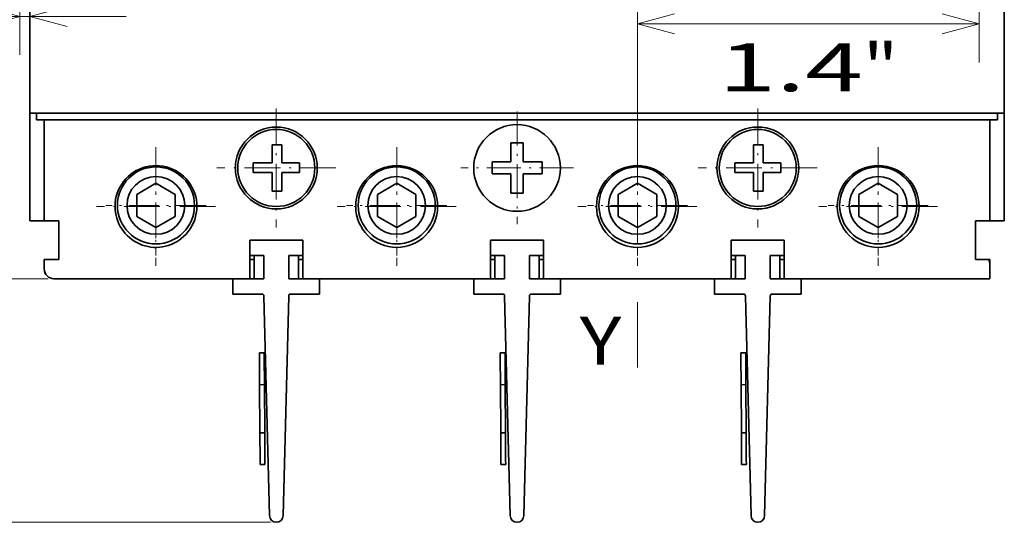
# Model space of a CAD drawing. Extents: x -1000000 to 1000000, y -1000000 to 1000000.
# Drawn here: x 40 to 91, y 161 to 187 of the extents above; entities that cross this region are included whole.
import ezdxf
from ezdxf.enums import TextEntityAlignment as Align

# ---------------------------------------------------------------- set-up
doc = ezdxf.new("R2010")
doc.units = 0
doc.linetypes.add('DASHDOT', pattern=[18.5, 12, -3, 0.5, -3])
doc.layers.get('0').update_dxf_attribs({"lineweight": 13})
doc.styles.get("Standard").update_dxf_attribs({"font": 'isocp.shx'})
doc.dimstyles.get("Standard").update_dxf_attribs({"dimtxt": 2.5, "dimasz": 2.5, "dimexe": 1.25, "dimexo": 0.625, "dimtad": 1, "dimcen": 2.5, "dimadec": 0, "dimazin": 0, "dimtfac": 1, "dimtmove": 0, "dimatfit": 0, "dimfxl": 1, "dimarcsym": 0})

# ---------------------------------------------------------------- blocks, each defined once
blk = doc.blocks.new('*D44')
at = {"color": 7, "lineweight": 13, "ltscale": 0.100664}
blk.add_line((40.372421, 188.918141), (40.372421, 184.891583), dxfattribs=at)
at = {"color": 7, "lineweight": 13, "ltscale": 0.472574}
blk.add_line((26.994438, 186.891583), (45.897413, 186.891583), dxfattribs=at)
at = {"color": 7, "lineweight": 13}
for points in [[(38.440567, 186.373945), (40.372421, 186.891583), (38.440567, 187.409221)], [(42.829265, 187.409221), (40.897413, 186.891583), (42.829265, 186.373945)]]:
    blk.add_lwpolyline(points, dxfattribs=at)
for s, p, p2 in [('1', (31.913986, 187.891583), (34.082573, 187.891583)), ('0.04', (26.994438, 183.391583), (37.168792, 183.391583)), ('"', (37.168789, 183.391583), (39.002124, 183.391583))]:
    blk.add_text(s, height=2.5, dxfattribs=at).set_placement(p, p2, align=Align.FIT)
blk = doc.blocks.new('*D45')
at = {"color": 7, "lineweight": 13, "ltscale": 0.438841}
for p, q in [((40.147457, 238.268139), (22.593811, 238.268139)), ((40.147407, 173.268139), (22.593761, 173.268139))]:
    blk.add_line(p, q, dxfattribs=at)
at = {"color": 7, "lineweight": 13}
blk.add_line((24.593761, 173.268139), (24.593811, 238.268139), dxfattribs=at)
for points in [[(25.111446, 236.336288), (24.593811, 238.268139), (24.076171, 236.336288)], [(24.076122, 175.199991), (24.593761, 173.268139), (25.1114, 175.199991)]]:
    blk.add_lwpolyline(points, dxfattribs=at)
for s, p, p2 in [('"', (28.093788, 209.938646), (28.093788, 211.771978)), ('5.12', (28.09378, 199.764294), (28.093788, 209.938646)), ('130', (23.59378, 202.015259), (23.593788, 209.521023))]:
    blk.add_text(s, height=2.5, rotation=89.999955, dxfattribs=at).set_placement(p, p2, align=Align.FIT)
blk = doc.blocks.new('*D46')
at = {"color": 7, "lineweight": 13, "ltscale": 0.169215}
blk.add_line((72.447422, 191.268116), (72.447422, 184.499518), dxfattribs=at)
at = {"color": 7, "lineweight": 13, "ltscale": 0.119215}
blk.add_line((90.19742, 189.268102), (90.19742, 184.499518), dxfattribs=at)
at = {"color": 7, "lineweight": 13, "ltscale": 0.44375}
blk.add_line((72.447422, 186.499518), (90.19742, 186.499518), dxfattribs=at)
at = {"color": 7, "lineweight": 13}
for points in [[(74.379273, 187.017156), (72.447422, 186.499518), (74.379273, 185.98188)], [(88.265568, 185.98188), (90.19742, 186.499518), (88.265568, 187.017156)]]:
    blk.add_lwpolyline(points, dxfattribs=at)
for s, p, p2 in [('35.5', (76.235245, 187.499518), (86.409597, 187.499518)), ('"', (84.158636, 182.999518), (85.99197, 182.999518)), ('1.4', (76.652872, 182.999518), (84.158636, 182.999518))]:
    blk.add_text(s, height=2.5, dxfattribs=at).set_placement(p, p2, align=Align.FIT)
blk = doc.blocks.new('*D52')
at = {"color": 7, "lineweight": 13, "ltscale": 0.481214}
blk.add_line((41.842317, 173.268139), (22.593761, 173.268139), dxfattribs=at)
at = {"color": 7, "lineweight": 13, "ltscale": 0.316308}
blk.add_line((24.59375, 160.615829), (24.593761, 173.268139), dxfattribs=at)
at = {"color": 7, "lineweight": 13}
blk.add_line((53.392309, 160.615829), (22.59375, 160.615829), dxfattribs=at)
for points in [[(25.111396, 171.336286), (24.593761, 173.268139), (24.076118, 171.336288)], [(24.076114, 162.547683), (24.59375, 160.615829), (25.111389, 162.547682)]]:
    blk.add_lwpolyline(points, dxfattribs=at)
for s, p, p2 in [('25', (23.59375, 164.325153), (23.593757, 169.16233)), ('"', (28.093753, 166.911365), (28.093753, 168.744697)), ('1', (28.093753, 164.742779), (28.093753, 166.911365)), ('~', (23.59375, 161.156566), (23.59375, 163.325153)), ('~', (28.09375, 161.57419), (28.09375, 163.742777))]:
    blk.add_text(s, height=2.5, rotation=89.999955, dxfattribs=at).set_placement(p, p2, align=Align.FIT)
blk = doc.blocks.new('BLOCK35')
at = {"color": 7, "linetype": 'DASHDOT', "lineweight": 13, "ltscale": 0.30875}
for p, q in [((-50.000027, -26.324961), (-50.000027, -38.674961)), ((-43.825024, -32.499962), (-56.175026, -32.499962))]:
    blk.add_line(p, q, dxfattribs=at)
blk = doc.blocks.new('BLOCK36')
at = {"color": 7, "linetype": 'DASHDOT', "lineweight": 13, "ltscale": 0.30875}
for p, q in [((-25.000025, -26.32498), (-25.000025, -38.67498)), ((-18.825026, -32.499981), (-31.175026, -32.499981))]:
    blk.add_line(p, q, dxfattribs=at)
blk = doc.blocks.new('BLOCK37')
at = {"color": 7, "linetype": 'DASHDOT', "lineweight": 13, "ltscale": 0.30875}
for p, q in [((-0.000025, -26.325001), (-0.000025, -38.674999)), ((6.174975, -32.5), (-6.175025, -32.5))]:
    blk.add_line(p, q, dxfattribs=at)
blk = doc.blocks.new('BLOCK38')
at = {"color": 7, "linetype": 'DASHDOT', "lineweight": 13, "ltscale": 0.30875}
for p, q in [((24.999975, -26.32502), (24.999975, -38.675018)), ((31.174974, -32.500019), (18.824974, -32.500019))]:
    blk.add_line(p, q, dxfattribs=at)
blk = doc.blocks.new('BLOCK39')
at = {"color": 7, "linetype": 'DASHDOT', "lineweight": 13, "ltscale": 0.30875}
for p, q in [((12.499978, -22.32501), (12.499978, -34.675011)), ((18.674978, -28.50001), (6.324978, -28.50001))]:
    blk.add_line(p, q, dxfattribs=at)
blk = doc.blocks.new('BLOCK40')
at = {"color": 7, "linetype": 'DASHDOT', "lineweight": 13, "ltscale": 0.30875}
for p, q in [((-37.500023, -22.32497), (-37.500023, -34.674973)), ((-31.325022, -28.499971), (-43.675022, -28.499971))]:
    blk.add_line(p, q, dxfattribs=at)
blk = doc.blocks.new('BLOCK41')
at = {"color": 7, "linetype": 'DASHDOT', "lineweight": 13, "ltscale": 0.2925}
for p, q in [((-12.500022, -22.64999), (-12.500022, -34.349991)), ((-6.650022, -28.49999), (-18.350021, -28.49999))]:
    blk.add_line(p, q, dxfattribs=at)
blk = doc.blocks.new('BLOCK43')
at = {"color": 7, "linetype": 'DASHDOT', "lineweight": 13, "ltscale": 0.26}
for p, q in [((-50.000027, -27.190018), (-50.000027, -37.590019)), ((-44.800026, -32.390018), (-55.200024, -32.390018))]:
    blk.add_line(p, q, dxfattribs=at)
blk = doc.blocks.new('BLOCK44')
at = {"color": 7, "linetype": 'DASHDOT', "lineweight": 13, "ltscale": 0.26}
for p, q in [((-25.000025, -27.190037), (-25.000025, -37.590038)), ((-19.800026, -32.390038), (-30.200026, -32.390038))]:
    blk.add_line(p, q, dxfattribs=at)
blk = doc.blocks.new('BLOCK45')
at = {"color": 7, "linetype": 'DASHDOT', "lineweight": 13, "ltscale": 0.26}
for p, q in [((-0.000025, -27.190056), (-0.000025, -37.590057)), ((5.199975, -32.390057), (-5.200025, -32.390057))]:
    blk.add_line(p, q, dxfattribs=at)
blk = doc.blocks.new('BLOCK46')
at = {"color": 7, "linetype": 'DASHDOT', "lineweight": 13, "ltscale": 0.26}
for p, q in [((24.999975, -27.190077), (24.999975, -37.590076)), ((30.199974, -32.390076), (19.799974, -32.390076))]:
    blk.add_line(p, q, dxfattribs=at)
blk = doc.blocks.new('BLOCK49')
at = {"color": 7, "lineweight": 35}
for p, q in [((-63.1, 72.8), (-63.1, -22.8)), ((38.1, 72.8), (38.1, -22.8)), ((38.1, -21.5), (38.1, 0.5)), ((37.1, -22.8), (-62.1, -22.8)), ((-61.4, -23.5), (36.4, -23.5)), ((-60.6, -40), (-40.25, -40)), ((15.25, -40), (36.6, -40)), ((-38.79, -41.8), (-38.2, -64.6)), ((-36.21, -41.8), (-36.8, -64.6)), ((-13.79, -41.8), (-13.2, -64.6)), ((-11.21, -41.8), (-11.8, -64.6)), ((11.21, -41.8), (11.8, -64.6)), ((13.79, -41.8), (13.2, -64.6))]:
    blk.add_line(p, q, dxfattribs=at)
at = {"color": 7, "lineweight": 35, "ltscale": 0.2625}
for p, q in [((38.1, -32), (38.1, -21.5)), ((-61.6, -34), (-61.6, -23.5)), ((36.6, -34), (36.6, -23.5))]:
    blk.add_line(p, q, dxfattribs=at)
at = {"color": 7, "lineweight": 35, "ltscale": 0.23}
blk.add_line((-63.1, -32), (-63.1, -22.8), dxfattribs=at)
at = {"color": 7, "lineweight": 35, "ltscale": 0.025}
for p, q in [((-62.1, -22.8), (-63.1, -22.8)), ((-61.4, -23.5), (-62.4, -23.5)), ((37.4, -23.5), (36.4, -23.5)), ((38.1, -22.8), (37.1, -22.8)), ((-37.94, -26.1), (-36.94, -26.1)), ((12.06, -26.1), (13.06, -26.1)), ((-39.9, -27.96), (-39.9, -28.96)), ((-35.1, -27.96), (-35.1, -28.96)), ((10.1, -27.96), (10.1, -28.96)), ((14.9, -27.96), (14.9, -28.96)), ((-36.94, -30.9), (-37.94, -30.9)), ((13.06, -30.9), (12.06, -30.9)), ((-60.6, -34), (-61.6, -34)), ((36.6, -34), (35.6, -34)), ((-61.6, -38), (-60.6, -38)), ((-61.6, -38), (-61.6, -39)), ((36.6, -39), (36.6, -38))]:
    blk.add_line(p, q, dxfattribs=at)
at = {"color": 7, "lineweight": 35, "ltscale": 0.0175}
for p, q in [((-62.4, -22.8), (-62.4, -23.5)), ((37.4, -22.8), (37.4, -23.5))]:
    blk.add_line(p, q, dxfattribs=at)
at = {"color": 7, "lineweight": 35, "ltscale": 0.28}
blk.add_line((38.1, -22.8), (38.1, -34), dxfattribs=at)
at = {"color": 7, "lineweight": 35, "ltscale": 0.039743}
for p, q in [((-37.94, -26.1), (-37.94, -27.69)), ((12.06, -26.1), (12.06, -27.69))]:
    blk.add_line(p, q, dxfattribs=at)
at = {"color": 7, "lineweight": 35, "ltscale": 0.046593}
for p, q in [((-36.94, -27.96), (-36.94, -26.1)), ((13.06, -27.96), (13.06, -26.1))]:
    blk.add_line(p, q, dxfattribs=at)
at = {"color": 7, "lineweight": 35, "ltscale": 0.036399}
for p, q in [((-13.13, -27.36), (-13.13, -25.9)), ((-11.88, -29.64), (-11.88, -31.1))]:
    blk.add_line(p, q, dxfattribs=at)
at = {"color": 7, "lineweight": 35, "ltscale": 0.03125}
for p, q in [((-11.88, -25.9), (-13.13, -25.9)), ((-15.1, -27.87), (-15.1, -29.12)), ((-9.9, -27.87), (-9.9, -29.12)), ((-11.88, -31.1), (-13.13, -31.1))]:
    blk.add_line(p, q, dxfattribs=at)
at = {"color": 7, "lineweight": 35, "ltscale": 0.049375}
for p, q in [((-11.88, -27.87), (-11.88, -25.9)), ((-13.13, -27.87), (-15.1, -27.87)), ((-11.88, -27.87), (-9.9, -27.87)), ((-13.13, -29.12), (-15.1, -29.12)), ((-13.13, -29.12), (-13.13, -31.1)), ((-11.88, -29.12), (-9.9, -29.12))]:
    blk.add_line(p, q, dxfattribs=at)
at = {"color": 7, "lineweight": 35, "ltscale": 0.012976}
for p, q in [((-13.13, -27.36), (-13.13, -27.87)), ((-11.88, -29.64), (-11.88, -29.12))]:
    blk.add_line(p, q, dxfattribs=at)
at = {"color": 7, "lineweight": 35, "ltscale": 0.048933}
for p, q in [((-37.94, -27.96), (-39.9, -27.96)), ((12.06, -27.96), (10.1, -27.96)), ((-39.9, -28.96), (-37.94, -28.96)), ((10.1, -28.96), (12.06, -28.96))]:
    blk.add_line(p, q, dxfattribs=at)
at = {"color": 7, "lineweight": 35, "ltscale": 0.00685}
for p, q in [((-37.94, -27.69), (-37.94, -27.96)), ((12.06, -27.69), (12.06, -27.96))]:
    blk.add_line(p, q, dxfattribs=at)
at = {"color": 7, "lineweight": 35, "ltscale": 0.046067}
for p, q in [((-35.1, -27.96), (-36.94, -27.96)), ((14.9, -27.96), (13.06, -27.96)), ((-35.1, -28.96), (-36.94, -28.96)), ((14.9, -28.96), (13.06, -28.96))]:
    blk.add_line(p, q, dxfattribs=at)
at = {"color": 7, "lineweight": 35, "ltscale": 0.048407}
for p, q in [((-37.94, -28.96), (-37.94, -30.9)), ((12.06, -28.96), (12.06, -30.9))]:
    blk.add_line(p, q, dxfattribs=at)
at = {"color": 7, "lineweight": 35, "ltscale": 0.013912}
for p, q in [((-36.94, -28.96), (-36.94, -29.52)), ((13.06, -28.96), (13.06, -29.52))]:
    blk.add_line(p, q, dxfattribs=at)
at = {"color": 7, "lineweight": 35, "ltscale": 0.034495}
for p, q in [((-36.94, -29.52), (-36.94, -30.9)), ((13.06, -29.52), (13.06, -30.9))]:
    blk.add_line(p, q, dxfattribs=at)
at = {"color": 7, "lineweight": 35, "ltscale": 0.057735}
for p, q in [((-50, -30.08), (-52, -31.24)), ((-48, -31.24), (-50, -30.08)), ((-25, -30.08), (-27, -31.24)), ((-23, -31.24), (-25, -30.08)), ((0, -30.08), (-2, -31.24)), ((2, -31.24), (0, -30.08)), ((25, -30.08), (23, -31.24)), ((27, -31.24), (25, -30.08)), ((-52, -31.24), (-52, -33.54)), ((-48, -33.54), (-48, -31.24)), ((-27, -31.24), (-27, -33.54)), ((-23, -33.54), (-23, -31.24)), ((-2, -31.24), (-2, -33.54)), ((2, -33.54), (2, -31.24)), ((23, -31.24), (23, -33.54)), ((27, -33.54), (27, -31.24)), ((-52, -33.54), (-50, -34.7)), ((-50, -34.7), (-48, -33.54)), ((-27, -33.54), (-25, -34.7)), ((-25, -34.7), (-23, -33.54)), ((-2, -33.54), (0, -34.7)), ((0, -34.7), (2, -33.54)), ((23, -33.54), (25, -34.7)), ((25, -34.7), (27, -33.54))]:
    blk.add_line(p, q, dxfattribs=at)
at = {"color": 7, "lineweight": 35, "ltscale": 0.05}
for p, q in [((-63.1, -32), (-63.1, -34)), ((38.1, -34), (38.1, -32)), ((-60.1, -36), (-60.1, -34)), ((35.1, -36), (35.1, -34)), ((-60.1, -36), (-60.1, -38)), ((35.1, -36), (35.1, -38))]:
    blk.add_line(p, q, dxfattribs=at)
at = {"color": 7, "lineweight": 35, "ltscale": 0.0375}
for p, q in [((-61.6, -34), (-63.1, -34)), ((38.1, -34), (36.6, -34)), ((-61.6, -38), (-60.1, -38)), ((35.1, -38), (36.6, -38))]:
    blk.add_line(p, q, dxfattribs=at)
at = {"color": 7, "lineweight": 35, "ltscale": 0.0125}
for p, q in [((-60.6, -34), (-60.1, -34)), ((35.6, -34), (35.1, -34)), ((-60.6, -38), (-60.1, -38)), ((-39.25, -48.21), (-39.25, -47.71)), ((-39.25, -47.71), (-38.75, -47.71)), ((-38.75, -48.21), (-38.75, -47.71)), ((-14.25, -48.21), (-14.25, -47.71)), ((-14.25, -47.71), (-13.75, -47.71)), ((-13.75, -48.21), (-13.75, -47.71)), ((10.75, -48.21), (10.75, -47.71)), ((10.75, -47.71), (11.25, -47.71)), ((11.25, -48.21), (11.25, -47.71)), ((-38.73, -51), (-39.23, -51.01)), ((-13.73, -51), (-14.23, -51.01)), ((11.27, -51), (10.77, -51.01)), ((-38.7, -56), (-39.2, -56.01)), ((-13.7, -56), (-14.2, -56.01)), ((11.3, -56), (10.8, -56.01)), ((-39.18, -59.3), (-39.19, -58.8)), ((-39.18, -59.3), (-38.68, -59.3)), ((-38.68, -59.3), (-38.69, -58.8)), ((-14.18, -59.3), (-14.19, -58.8)), ((-14.18, -59.3), (-13.68, -59.3)), ((-13.68, -59.3), (-13.69, -58.8)), ((10.82, -59.3), (10.81, -58.8)), ((10.82, -59.3), (11.32, -59.3)), ((11.32, -59.3), (11.31, -58.8))]:
    blk.add_line(p, q, dxfattribs=at)
at = {"color": 7, "lineweight": 35, "ltscale": 0.099999}
blk.add_line((35.1, -34), (35.1, -38), dxfattribs=at)
at = {"color": 7, "lineweight": 35, "ltscale": 0.036074}
for p, q in [((-40.25, -36), (-40.25, -37.44)), ((-15.25, -36), (-15.25, -37.44)), ((9.75, -37.44), (9.75, -36))]:
    blk.add_line(p, q, dxfattribs=at)
at = {"color": 7, "lineweight": 35, "ltscale": 0.1375}
for p, q in [((-40.25, -36), (-34.75, -36)), ((-40.25, -36), (-34.75, -36)), ((-15.25, -36), (-9.75, -36)), ((-15.25, -36), (-9.75, -36)), ((9.75, -36), (15.25, -36)), ((9.75, -36), (15.25, -36))]:
    blk.add_line(p, q, dxfattribs=at)
at = {"color": 7, "lineweight": 35, "ltscale": 0.04}
for p, q in [((-40.25, -36), (-40.25, -37.6)), ((-34.75, -36), (-34.75, -37.6)), ((-15.25, -36), (-15.25, -37.6)), ((-9.75, -36), (-9.75, -37.6)), ((9.75, -36), (9.75, -37.6)), ((15.25, -36), (15.25, -37.6)), ((-42, -40), (-42, -41.6)), ((-33, -40), (-33, -41.6)), ((-17, -40), (-17, -41.6)), ((-8, -40), (-8, -41.6)), ((8, -40), (8, -41.6)), ((17, -40), (17, -41.6))]:
    blk.add_line(p, q, dxfattribs=at)
at = {"color": 7, "lineweight": 35, "ltscale": 0.06}
for p, q in [((-40.25, -40), (-40.25, -37.6)), ((-40.25, -37.6), (-40.25, -40)), ((-39.8, -40), (-39.8, -37.6)), ((-38.8, -40), (-38.8, -37.6)), ((-36.2, -40), (-36.2, -37.6)), ((-35.2, -40), (-35.2, -37.6)), ((-15.25, -40), (-15.25, -37.6)), ((-15.25, -37.6), (-15.25, -40)), ((-14.8, -40), (-14.8, -37.6)), ((-13.8, -40), (-13.8, -37.6)), ((-11.2, -40), (-11.2, -37.6)), ((-10.2, -40), (-10.2, -37.6)), ((9.75, -37.6), (9.75, -40)), ((9.75, -40), (9.75, -37.6)), ((10.2, -40), (10.2, -37.6)), ((11.2, -40), (11.2, -37.6)), ((13.8, -40), (13.8, -37.6)), ((14.8, -40), (14.8, -37.6))]:
    blk.add_line(p, q, dxfattribs=at)
at = {"color": 7, "lineweight": 35, "ltscale": 0.03625}
for p, q in [((-40.25, -37.6), (-38.8, -37.6)), ((-36.2, -37.6), (-34.75, -37.6)), ((-15.25, -37.6), (-13.8, -37.6)), ((-11.2, -37.6), (-9.75, -37.6)), ((9.75, -37.6), (11.2, -37.6)), ((13.8, -37.6), (15.25, -37.6))]:
    blk.add_line(p, q, dxfattribs=at)
at = {"color": 7, "lineweight": 35, "ltscale": 0.063926}
for p, q in [((-34.75, -40), (-34.75, -37.44)), ((-9.75, -40), (-9.75, -37.44)), ((15.25, -37.44), (15.25, -40))]:
    blk.add_line(p, q, dxfattribs=at)
at = {"color": 7, "lineweight": 35, "ltscale": 0.01125}
for p, q in [((-40.25, -38), (-39.8, -38)), ((-39.8, -38), (-40.25, -38)), ((-34.75, -38), (-35.2, -38)), ((-35.2, -38), (-34.75, -38)), ((-15.25, -38), (-14.8, -38)), ((-14.8, -38), (-15.25, -38)), ((-9.75, -38), (-10.2, -38)), ((-10.2, -38), (-9.75, -38)), ((9.75, -38), (10.2, -38)), ((10.2, -38), (9.75, -38)), ((15.25, -38), (14.8, -38)), ((14.8, -38), (15.25, -38)), ((-40.25, -40), (-39.8, -40)), ((-35.2, -40), (-34.75, -40)), ((-15.25, -40), (-14.8, -40)), ((-10.2, -40), (-9.75, -40)), ((10.2, -40), (9.75, -40)), ((15.25, -40), (14.8, -40))]:
    blk.add_line(p, q, dxfattribs=at)
at = {"color": 7, "lineweight": 35, "ltscale": 0.034645}
blk.add_line((36.49, -38), (35.1, -38), dxfattribs=at)
at = {"color": 7, "lineweight": 35, "ltscale": 0.002855}
blk.add_line((36.49, -38), (36.6, -38), dxfattribs=at)
at = {"color": 7, "lineweight": 35, "ltscale": 0.016143}
blk.add_line((36.6, -38.65), (36.6, -38), dxfattribs=at)
at = {"color": 7, "lineweight": 35, "ltscale": 0.033856}
blk.add_line((36.6, -38.65), (36.6, -40), dxfattribs=at)
at = {"color": 7, "lineweight": 35, "ltscale": 0.17289}
for p, q in [((-60.6, -40), (-53.68, -40)), ((28.68, -40), (35.6, -40))]:
    blk.add_line(p, q, dxfattribs=at)
at = {"color": 7, "lineweight": 35, "ltscale": 0.18422}
for p, q in [((-46.32, -40), (-53.68, -40)), ((-21.32, -40), (-28.68, -40)), ((-3.68, -40), (3.68, -40)), ((21.32, -40), (28.68, -40))]:
    blk.add_line(p, q, dxfattribs=at)
at = {"color": 7, "lineweight": 35, "ltscale": 0.15164}
for p, q in [((-46.32, -40), (-40.25, -40)), ((-34.75, -40), (-28.68, -40)), ((-21.32, -40), (-15.25, -40)), ((-9.75, -40), (-3.68, -40)), ((3.68, -40), (9.75, -40)), ((15.25, -40), (21.32, -40))]:
    blk.add_line(p, q, dxfattribs=at)
at = {"color": 7, "lineweight": 35, "ltscale": 0.08}
for p, q in [((-42, -40), (-38.8, -40)), ((-36.2, -40), (-33, -40)), ((-17, -40), (-13.8, -40)), ((-11.2, -40), (-8, -40)), ((8, -40), (11.2, -40)), ((13.8, -40), (17, -40))]:
    blk.add_line(p, q, dxfattribs=at)
at = {"color": 7, "lineweight": 35, "ltscale": 0.4875}
for p, q in [((-34.75, -40), (-15.25, -40)), ((-9.75, -40), (9.75, -40))]:
    blk.add_line(p, q, dxfattribs=at)
at = {"color": 7, "lineweight": 35, "ltscale": 0.0753}
for p, q in [((-42, -41.6), (-38.99, -41.6)), ((-36.01, -41.6), (-33, -41.6)), ((-17, -41.6), (-13.99, -41.6)), ((-11.01, -41.6), (-8, -41.6)), ((8, -41.6), (11.01, -41.6)), ((13.99, -41.6), (17, -41.6))]:
    blk.add_line(p, q, dxfattribs=at)
at = {"color": 7, "lineweight": 35, "ltscale": 0.069785}
for p, q in [((-39.25, -48.21), (-39.23, -51.01)), ((-38.75, -48.21), (-38.73, -51)), ((-14.25, -48.21), (-14.23, -51.01)), ((-13.75, -48.21), (-13.73, -51)), ((10.75, -48.21), (10.77, -51.01)), ((11.25, -48.21), (11.27, -51))]:
    blk.add_line(p, q, dxfattribs=at)
at = {"color": 7, "lineweight": 35, "ltscale": 0.125038}
for p, q in [((-39.23, -51.01), (-39.2, -56.01)), ((-38.73, -51), (-38.7, -56)), ((-14.23, -51.01), (-14.2, -56.01)), ((-13.73, -51), (-13.7, -56)), ((10.77, -51.01), (10.8, -56.01)), ((11.27, -51), (11.3, -56))]:
    blk.add_line(p, q, dxfattribs=at)
at = {"color": 7, "lineweight": 35, "ltscale": 0.069822}
for p, q in [((-39.2, -56.01), (-39.19, -58.8)), ((-38.7, -56), (-38.69, -58.8)), ((-14.2, -56.01), (-14.19, -58.8)), ((-13.7, -56), (-13.69, -58.8)), ((10.8, -56.01), (10.81, -58.8)), ((11.3, -56), (11.31, -58.8))]:
    blk.add_line(p, q, dxfattribs=at)
at = {"color": 7, "lineweight": 35}
for centre, radius in [((-37.5, -28.5), 4.25), ((-37.5, -28.5), 4), ((-37.5, -28.5), 4), ((-12.5, -28.5), 4.5), ((12.5, -28.5), 4.25), ((12.5, -28.5), 4), ((12.5, -28.5), 4), ((-50, -32.39), 4), ((-25, -32.5), 4.25), ((-25, -32.39), 4), ((0, -32.5), 4.25), ((0, -32.39), 4), ((25, -32.5), 4.25), ((25, -32.39), 4), ((-50, -32.39), 3), ((-25, -32.39), 3), ((0, -32.39), 3), ((25, -32.39), 3)]:
    blk.add_circle(centre, radius, dxfattribs=at)
for centre, radius, start, end in [((-50, -32.5), 4.25, 312.5369, 540), ((-50, -32.5), 4.25, 180, 312.5369), ((-60.6, -39), 1, 180, 270), ((-60.6, -39), 1, 179.9999, 270), ((-38.99, -41.8), 0.2, 0.344, 90), ((-36.01, -41.8), 0.2, 89.9999, 179.6559), ((-13.99, -41.8), 0.2, 0.344, 90), ((-11.01, -41.8), 0.2, 89.9999, 179.6559), ((11.01, -41.8), 0.2, 0.344, 90), ((13.99, -41.8), 0.2, 89.9999, 179.6559), ((-37.5, -64.6), 0.704, 180.3439, 359.656), ((-12.5, -64.6), 0.704, 180.3439, 359.656), ((12.5, -64.6), 0.704, 180.3439, 359.656)]:
    blk.add_arc(centre, radius, start, end, dxfattribs=at)
blk.add_open_spline([(36.49, -38), (36.5, -38.04), (36.52, -38.11), (36.55, -38.22), (36.57, -38.33), (36.59, -38.44), (36.6, -38.54), (36.6, -38.61), (36.6, -38.65)], degree=3, knots=[0, 0, 0, 0, 0.1165031, 0.2304985, 0.3417902, 0.4502074, 0.5556189, 0.6579678, 0.6579678, 0.6579678, 0.6579678], dxfattribs=at)

msp = doc.modelspace()

# ---------------------------------------------------------------- linework, layer by layer
at = {"color": 7, "linetype": 'DASHDOT', "lineweight": 13}
msp.add_line((72.4474, 246.0533), (72.4474, 168.6544), dxfattribs=at)

# ---------------------------------------------------------------- block references
at = {"lineweight": 0, "xscale": 0.5, "yscale": 0.5, "zscale": 0.5}
for name in ['BLOCK49', 'BLOCK40', 'BLOCK39', 'BLOCK41', 'BLOCK35', 'BLOCK36', 'BLOCK37', 'BLOCK38', 'BLOCK43', 'BLOCK44', 'BLOCK45', 'BLOCK46']:
    msp.add_blockref(name, (72.4474, 193.2681), dxfattribs=at)

# ---------------------------------------------------------------- texts
at = {"color": 7, "lineweight": 13}
msp.add_text('Y', height=2.5, dxfattribs=at).set_placement((69.4474, 168.7991), (71.616, 168.7991), align=Align.FIT)

# ---------------------------------------------------------------- dimensions: what is measured, and where the dimension line sits
at = {"color": 0, "lineweight": 0}
for base, p1, p2, angle, picture, middle, dimtype in [((24.5938, 238.2681), (42.1474, 173.2681), (42.1475, 238.2681), 89.99996, '*D45', (24.5938, 205.7681), 161), ((72.4474, 186.4995), (90.1974, 191.2681), (72.4474, 193.2681), 179.99905, '*D46', (81.3224, 186.4995), 160), ((40.3724, 186.8916), (40.8974, 181.8916), (40.3724, 190.9181), 179.99905, '*D44', (32.9983, 186.8916), 160)]:
    dim = msp.add_linear_dim(base=base, p1=p1, p2=p2, angle=angle, dimstyle='STANDARD', override={"dimlfac": 2}, dxfattribs=at)
    dim.commit()
    dim.dimension.update_dxf_attribs({"geometry": picture, "text_midpoint": middle, "dimtype": dimtype, "oblique_angle": 89.99952})
dim = msp.add_linear_dim(base=(24.5938, 173.2681), p1=(53.6974, 160.6158), p2=(42.1474, 173.2681), angle=89.99948, text='~<>', dimstyle='STANDARD', override={"dimlfac": 2}, dxfattribs=at)
dim.commit()
dim.dimension.update_dxf_attribs({"geometry": '*D52', "text_midpoint": (24.5938, 165.1594), "dimtype": 160, "oblique_angle": 89.99952})

doc.saveas('drawing.dxf')
